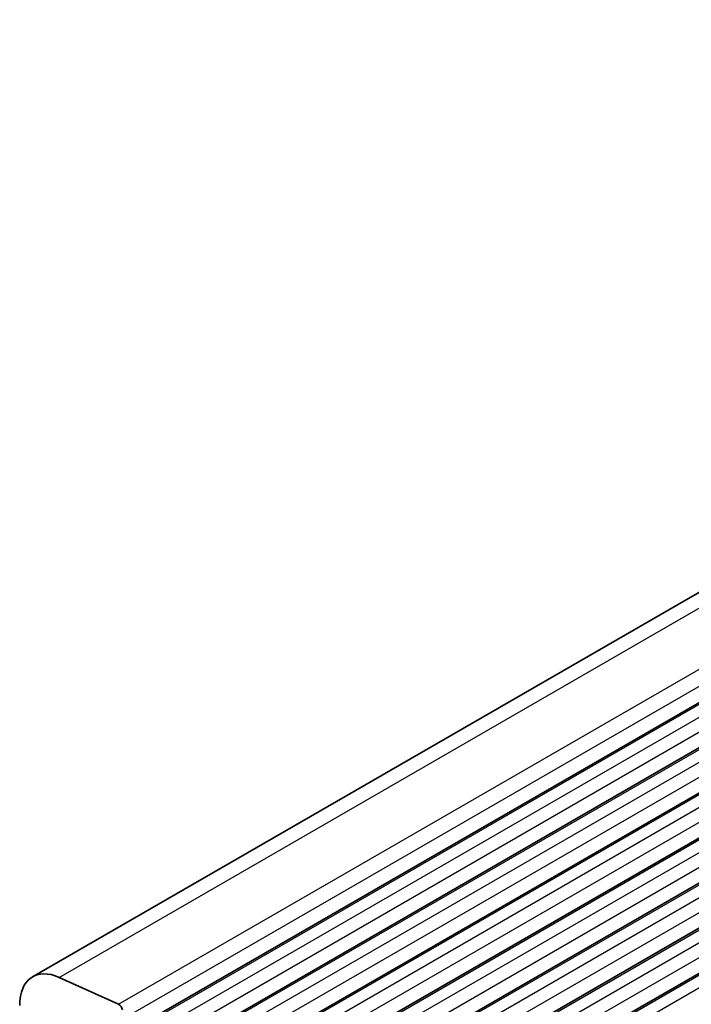
# Model space of a CAD drawing. Units: millimetres. Extents: x 29 to 4761, y 16 to 859.
# Drawn here: x 445 to 509, y 326 to 421 of the extents above; entities that cross this region are included whole.
import ezdxf

# ---------------------------------------------------------------- set-up
doc = ezdxf.new("R2010")
doc.units = ezdxf.units.MM
doc.header["$LTSCALE"] = 2
doc.layers.add('Visible (ISO)', color=7, linetype='Continuous', lineweight=35)
doc.layers.add('Visible Narrow (ISO)', color=7, linetype='Continuous', lineweight=25)

msp = doc.modelspace()

# ---------------------------------------------------------------- linework, layer by layer
at = {"layer": 'Visible (ISO)'}
for p, q in [((446.0475, 328.8354), (605.1465, 420.6913)), ((456.9646, 324.5316), (616.0636, 416.3875)), ((460.7123, 322.3679), (619.8113, 414.2238)), ((464.4599, 320.2042), (623.559, 412.0601)), ((468.2076, 318.0405), (627.3066, 409.8963)), ((471.9553, 315.8768), (631.0543, 407.7326)), ((475.7029, 313.713), (634.802, 405.5689)), ((479.4506, 311.5493), (638.5496, 403.4052)), ((448.5922, 328.7728), (454.2842, 326.1959))]:
    msp.add_line(p, q, dxfattribs=at)
for centre, major_axis, start_param, end_param in [((449.0475, 323.6392), (-3, 5.1962), 5.6053067, 7.0685835), ((454.3222, 325.7681), (0.25, -0.433), 1.0297443, 2.4637141)]:
    msp.add_ellipse(centre, major_axis=major_axis, ratio=0.5773503, start_param=start_param, end_param=end_param, dxfattribs=at)
at = {"layer": 'Visible Narrow (ISO)'}
for p, q in [((448.5922, 328.7728), (607.6913, 420.6287)), ((454.2842, 326.1959), (613.3833, 418.0518)), ((454.8174, 324.8761), (613.9165, 416.7319)), ((457.2146, 324.5069), (616.3136, 416.3627)), ((458.2753, 323.8945), (617.3743, 415.7504)), ((458.6288, 322.6697), (617.7278, 414.5256)), ((460.9623, 322.3431), (620.0613, 414.199)), ((462.0229, 321.7308), (621.122, 413.5866)), ((462.3765, 320.506), (621.4755, 412.3619)), ((464.7099, 320.1794), (623.809, 412.0353)), ((465.7706, 319.5671), (624.8696, 411.4229)), ((466.1241, 318.3423), (625.2232, 410.1982)), ((468.4576, 318.0157), (627.5566, 409.8716)), ((469.5183, 317.4033), (628.6173, 409.2592)), ((469.8718, 316.1786), (628.9708, 408.0345)), ((472.2053, 315.852), (631.3043, 407.7079)), ((473.2659, 315.2396), (632.365, 407.0955)), ((473.6195, 314.0149), (632.7185, 405.8707)), ((475.9529, 313.6883), (635.052, 405.5441)), ((477.0136, 313.0759), (636.1126, 404.9318)), ((477.3671, 311.8512), (636.4662, 403.707)), ((479.7006, 311.5246), (638.7996, 403.3804)), ((480.7613, 310.9122), (639.8603, 402.7681))]:
    msp.add_line(p, q, dxfattribs=at)

doc.saveas('drawing.dxf')
